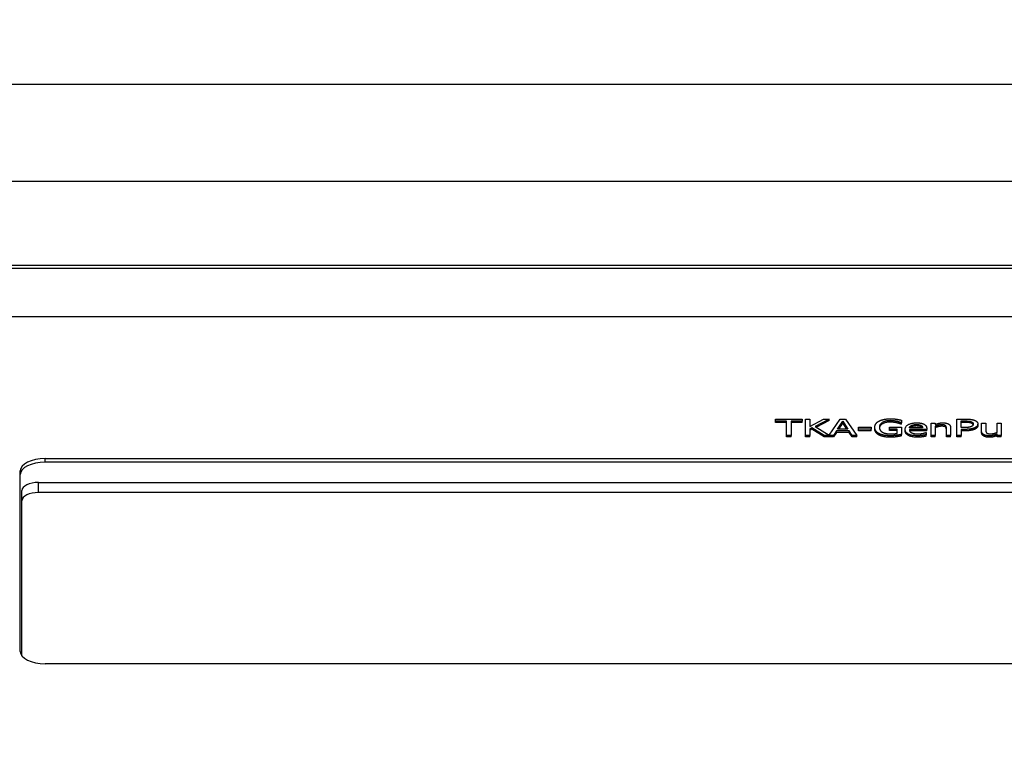
# Model space of a CAD drawing. Units: millimetres. Extents: x 0 to 3286, y 0 to 2250.
# Drawn here: x 983 to 1042, y 1995 to 2040 of the extents above; entities that cross this region are included whole.
import ezdxf

# ---------------------------------------------------------------- set-up
doc = ezdxf.new("R2010")
doc.units = ezdxf.units.MM
doc.header["$LTSCALE"] = 0.5
doc.layers.add('Bem', color=5, linetype='Continuous')
doc.layers.add('Objekt025', color=6, linetype='Continuous')
doc.styles.add('ISOCP', font='isocp.shx')
doc.dimstyles.new('TKA 3.5', dxfattribs={"dimscale": 0, "dimtxt": 3.5, "dimasz": 3.5, "dimexe": 1.25, "dimexo": 1, "dimgap": 1, "dimtad": 1, "dimtxsty": 'ISOCP', "dimcen": 5, "dimazin": 2, "dimtfac": 1, "dimtmove": 0, "dimatfit": 0, "dimfxl": 1, "dimarcsym": 0})

# ---------------------------------------------------------------- blocks, each defined once
blk = doc.blocks.new('A$C349B3B8F')
at = {"layer": 'Objekt025'}
for p, q in [((149.959, 651.889), (23.55, 651.889)), ((24.267, 646.102), (149.243, 646.102)), ((150.262, 641.033), (24.461, 641.033)), ((150.262, 640.853), (24.461, 640.853)), ((37.341, 637.969), (137.382, 637.969)), ((101.563, 631.805), (103.171, 631.805)), ((101.563, 631.689), (101.563, 631.805)), ((102.234, 631.689), (101.563, 631.689)), ((101.563, 631.602), (101.563, 631.689)), ((102.234, 631.602), (101.563, 631.602)), ((102.234, 630.82), (102.234, 631.689)), ((102.5, 631.689), (102.5, 630.82)), ((103.171, 631.689), (102.5, 631.689)), ((103.171, 631.602), (102.5, 631.602)), ((103.171, 631.805), (103.171, 631.689)), ((103.171, 631.602), (103.171, 631.689)), ((103.374, 631.805), (103.64, 631.805)), ((103.374, 630.82), (103.374, 631.805)), ((103.64, 631.353), (104.46, 631.805)), ((103.64, 631.805), (103.64, 631.353)), ((103.756, 631.278), (103.64, 631.214)), ((104.487, 630.82), (103.756, 631.278)), ((103.756, 631.191), (103.756, 631.278)), ((104.784, 631.805), (103.956, 631.365)), ((103.956, 631.365), (104.793, 630.845)), ((104.784, 631.718), (104.031, 631.319)), ((104.46, 631.805), (104.784, 631.805)), ((104.784, 631.718), (104.784, 631.805)), ((104.793, 630.845), (105.45, 631.805)), ((105.299, 631.207), (105.607, 631.671)), ((105.607, 631.584), (105.357, 631.207)), ((105.45, 631.805), (105.777, 631.805)), ((105.607, 631.671), (105.917, 631.207)), ((105.607, 631.584), (105.607, 631.671)), ((105.859, 631.207), (105.607, 631.584)), ((105.777, 631.805), (106.452, 630.82)), ((106.56, 631.311), (107.317, 631.311)), ((106.56, 631.191), (106.56, 631.311)), ((107.317, 631.311), (107.317, 631.191)), ((107.526, 631.227), (107.526, 631.314)), ((108.416, 631.316), (109.142, 631.316)), ((108.416, 631.201), (108.416, 631.316)), ((108.448, 631.623), (108.448, 631.71)), ((108.858, 631.576), (108.858, 631.663)), ((109.134, 631.58), (109.111, 631.58)), ((109.111, 631.493), (109.111, 631.58)), ((109.134, 631.493), (109.111, 631.493)), ((109.134, 631.738), (109.134, 631.58)), ((109.134, 631.493), (109.134, 631.58)), ((109.142, 631.316), (109.142, 630.886)), ((110.401, 631.272), (109.609, 631.272)), ((109.732, 631.333), (109.732, 631.42)), ((110.032, 631.391), (110.032, 631.478)), ((110.316, 631.334), (110.316, 631.421)), ((110.648, 631.245), (110.648, 631.177)), ((110.904, 631.559), (111.157, 631.559)), ((110.904, 630.82), (110.904, 631.559)), ((111.157, 631.559), (111.157, 631.477)), ((111.157, 631.373), (111.157, 630.82)), ((111.546, 631.375), (111.546, 631.462)), ((111.781, 631.32), (111.781, 631.407)), ((111.829, 630.82), (111.829, 631.242)), ((112.082, 631.3), (112.082, 630.82)), ((112.457, 631.805), (112.959, 631.805)), ((112.457, 630.82), (112.457, 631.805)), ((112.722, 631.692), (112.943, 631.692)), ((112.722, 631.299), (112.722, 631.692)), ((112.943, 631.605), (112.722, 631.605)), ((112.904, 631.299), (112.722, 631.299)), ((112.943, 631.605), (112.943, 631.692)), ((113.299, 631.567), (113.299, 631.654)), ((113.546, 631.203), (113.546, 631.29)), ((113.721, 631.421), (113.721, 631.508)), ((113.943, 631.559), (114.196, 631.559)), ((113.943, 631.08), (113.943, 631.559)), ((114.196, 631.559), (114.196, 631.138)), ((114.868, 631.559), (115.121, 631.559)), ((114.868, 631.007), (114.868, 631.559)), ((115.121, 631.559), (115.121, 630.82)), ((102.5, 630.82), (102.234, 630.82)), ((102.234, 630.733), (102.234, 630.82)), ((102.5, 630.733), (102.234, 630.733)), ((102.5, 630.733), (102.5, 630.82)), ((103.64, 630.82), (103.374, 630.82)), ((103.374, 630.733), (103.374, 630.82)), ((103.64, 630.733), (103.374, 630.733)), ((103.64, 631.214), (103.64, 630.82)), ((103.756, 631.191), (103.64, 631.127)), ((103.64, 630.733), (103.64, 630.82)), ((104.487, 630.733), (103.756, 631.191)), ((105.045, 630.82), (104.487, 630.82)), ((104.487, 630.733), (104.487, 630.82)), ((105.045, 630.733), (104.487, 630.733)), ((105.226, 631.096), (105.045, 630.82)), ((105.226, 631.009), (105.045, 630.733)), ((105.045, 630.733), (105.045, 630.82)), ((105.226, 631.009), (105.226, 631.096)), ((105.99, 631.096), (105.226, 631.096)), ((105.99, 631.009), (105.226, 631.009)), ((105.917, 631.207), (105.299, 631.207)), ((105.99, 631.009), (105.99, 631.096)), ((106.171, 630.82), (105.99, 631.096)), ((106.171, 630.733), (105.99, 631.009)), ((106.171, 630.733), (106.171, 630.82)), ((106.452, 630.82), (106.171, 630.82)), ((106.452, 630.733), (106.171, 630.733)), ((106.452, 630.733), (106.452, 630.82)), ((107.317, 631.191), (106.56, 631.191)), ((106.56, 631.104), (106.56, 631.191)), ((107.317, 631.104), (106.56, 631.104)), ((107.317, 631.104), (107.317, 631.191)), ((107.787, 630.843), (107.787, 630.93)), ((108.88, 631.201), (108.416, 631.201)), ((108.416, 631.114), (108.416, 631.201)), ((108.88, 631.114), (108.416, 631.114)), ((108.478, 630.714), (108.478, 630.801)), ((108.847, 630.743), (108.847, 630.83)), ((108.88, 630.946), (108.88, 631.201)), ((109.142, 630.799), (109.142, 630.886)), ((109.353, 631.099), (109.353, 631.186)), ((110.648, 631.177), (109.609, 631.177)), ((110.648, 631.09), (109.627, 631.09)), ((110.108, 630.716), (110.108, 630.803)), ((110.392, 630.737), (110.392, 630.824)), ((110.606, 631.001), (110.62, 631.001)), ((110.62, 631.001), (110.62, 630.866)), ((110.62, 630.779), (110.62, 630.866)), ((110.648, 631.09), (110.648, 631.177)), ((111.157, 630.82), (110.904, 630.82)), ((110.904, 630.733), (110.904, 630.82)), ((111.157, 630.733), (110.904, 630.733)), ((111.157, 630.733), (111.157, 630.82)), ((112.082, 630.82), (111.829, 630.82)), ((111.829, 630.733), (111.829, 630.82)), ((112.082, 630.733), (111.829, 630.733)), ((112.082, 630.733), (112.082, 630.82)), ((112.722, 630.82), (112.457, 630.82)), ((112.457, 630.733), (112.457, 630.82)), ((112.722, 630.733), (112.457, 630.733)), ((112.722, 631.187), (112.722, 630.82)), ((112.948, 631.187), (112.722, 631.187)), ((112.948, 631.1), (112.722, 631.1)), ((112.722, 630.733), (112.722, 630.82)), ((112.948, 631.1), (112.948, 631.187)), ((113.943, 630.993), (113.943, 631.08)), ((114.079, 630.779), (114.079, 630.866)), ((114.413, 630.712), (114.413, 630.799)), ((114.868, 630.82), (114.868, 630.902)), ((115.121, 630.82), (114.868, 630.82)), ((114.868, 630.733), (114.868, 630.82)), ((115.121, 630.733), (114.868, 630.733)), ((115.121, 630.733), (115.121, 630.82)), ((57.735, 629.43), (116.735, 629.43)), ((57.735, 629.212), (57.735, 629.43)), ((116.735, 629.212), (57.735, 629.212)), ((56.235, 617.854), (56.235, 628.691)), ((57.336, 628), (117.336, 628)), ((57.336, 627.391), (57.336, 628)), ((56.336, 617.587), (56.336, 627.507)), ((117.336, 627.391), (57.336, 627.391)), ((116.735, 617.115), (57.735, 617.115))]:
    blk.add_line(p, q, dxfattribs=at)
at = {"layer": 'Objekt025', "flags": 128}
for points in [[(107.526, 631.314), (107.527, 631.333), (107.528, 631.353), (107.53, 631.372), (107.534, 631.39), (107.538, 631.408), (107.543, 631.426), (107.549, 631.444), (107.556, 631.461), (107.564, 631.478), (107.573, 631.495), (107.583, 631.511), (107.594, 631.527), (107.606, 631.542), (107.619, 631.557), (107.632, 631.572), (107.646, 631.587), (107.661, 631.601), (107.677, 631.614), (107.694, 631.627), (107.711, 631.64), (107.729, 631.653), (107.748, 631.665), (107.768, 631.677), (107.789, 631.688)], [(107.787, 630.93), (107.766, 630.941), (107.747, 630.952), (107.728, 630.964), (107.709, 630.977), (107.692, 630.99), (107.676, 631.003), (107.66, 631.017), (107.645, 631.031), (107.631, 631.045), (107.618, 631.06), (107.605, 631.076), (107.593, 631.092), (107.583, 631.108), (107.573, 631.125), (107.564, 631.142), (107.556, 631.159), (107.549, 631.177), (107.543, 631.195), (107.538, 631.214), (107.534, 631.233), (107.53, 631.253), (107.528, 631.273), (107.527, 631.293), (107.526, 631.314)], [(107.789, 631.688), (107.809, 631.699), (107.831, 631.709), (107.853, 631.719), (107.876, 631.728), (107.9, 631.737), (107.925, 631.745), (107.95, 631.753), (107.976, 631.761), (108.003, 631.768), (108.031, 631.775), (108.059, 631.782), (108.089, 631.788), (108.119, 631.793), (108.149, 631.799), (108.18, 631.803), (108.211, 631.807), (108.243, 631.811), (108.275, 631.814), (108.308, 631.817), (108.341, 631.819), (108.375, 631.821), (108.409, 631.822), (108.444, 631.823), (108.479, 631.823)], [(108.448, 631.71), (108.401, 631.709), (108.355, 631.707), (108.311, 631.703), (108.268, 631.698), (108.227, 631.691), (108.187, 631.683), (108.149, 631.673), (108.113, 631.662), (108.078, 631.649), (108.044, 631.635), (108.012, 631.62), (107.982, 631.603), (107.953, 631.584), (107.927, 631.565), (107.904, 631.545), (107.883, 631.523), (107.864, 631.501), (107.848, 631.478), (107.834, 631.454), (107.823, 631.428), (107.814, 631.402), (107.808, 631.375), (107.805, 631.347), (107.803, 631.318)], [(107.803, 631.318), (107.804, 631.301), (107.805, 631.285), (107.806, 631.27), (107.809, 631.254), (107.812, 631.239), (107.815, 631.225), (107.819, 631.211), (107.824, 631.197), (107.83, 631.183), (107.836, 631.17), (107.843, 631.157), (107.85, 631.144), (107.858, 631.132), (107.867, 631.12), (107.876, 631.109), (107.886, 631.097), (107.897, 631.086), (107.908, 631.076), (107.92, 631.066), (107.932, 631.056), (107.945, 631.046), (107.958, 631.037), (107.972, 631.028), (107.986, 631.019)], [(108.448, 631.623), (108.404, 631.622), (108.361, 631.62), (108.319, 631.617), (108.278, 631.612), (108.239, 631.606), (108.202, 631.599), (108.165, 631.59), (108.13, 631.581), (108.096, 631.569), (108.064, 631.557), (108.033, 631.543), (108.004, 631.528), (107.975, 631.512), (107.949, 631.494), (107.925, 631.476), (107.903, 631.457), (107.883, 631.437), (107.866, 631.416), (107.85, 631.394), (107.837, 631.372), (107.826, 631.348), (107.817, 631.324), (107.81, 631.299), (107.806, 631.272)], [(108.858, 631.663), (108.845, 631.667), (108.831, 631.67), (108.816, 631.673), (108.802, 631.676), (108.787, 631.679), (108.772, 631.682), (108.756, 631.684), (108.74, 631.687), (108.724, 631.689), (108.707, 631.692), (108.69, 631.694), (108.673, 631.696), (108.655, 631.699), (108.638, 631.7), (108.62, 631.702), (108.601, 631.704), (108.583, 631.705), (108.564, 631.706), (108.546, 631.707), (108.527, 631.708), (108.507, 631.709), (108.488, 631.709), (108.468, 631.709), (108.448, 631.71)], [(108.858, 631.576), (108.845, 631.58), (108.831, 631.583), (108.816, 631.586), (108.802, 631.589), (108.787, 631.592), (108.772, 631.595), (108.756, 631.597), (108.74, 631.6), (108.724, 631.602), (108.707, 631.605), (108.69, 631.607), (108.673, 631.609), (108.655, 631.611), (108.638, 631.613), (108.62, 631.615), (108.601, 631.617), (108.583, 631.618), (108.564, 631.619), (108.546, 631.62), (108.527, 631.621), (108.507, 631.622), (108.488, 631.622), (108.468, 631.622), (108.448, 631.623)], [(108.479, 631.823), (108.496, 631.823), (108.513, 631.823), (108.53, 631.822), (108.546, 631.822), (108.563, 631.822), (108.579, 631.821), (108.595, 631.82), (108.611, 631.82), (108.627, 631.819), (108.643, 631.818), (108.658, 631.817), (108.674, 631.816), (108.689, 631.815), (108.704, 631.813), (108.719, 631.812), (108.734, 631.81), (108.749, 631.809), (108.764, 631.807), (108.779, 631.805), (108.793, 631.804), (108.808, 631.802), (108.822, 631.8), (108.836, 631.798), (108.85, 631.796)], [(108.85, 631.796), (108.862, 631.794), (108.873, 631.792), (108.885, 631.791), (108.897, 631.789), (108.91, 631.786), (108.922, 631.784), (108.935, 631.782), (108.948, 631.779), (108.961, 631.777), (108.974, 631.774), (108.987, 631.772), (109.001, 631.769), (109.015, 631.766), (109.028, 631.763), (109.04, 631.76), (109.053, 631.757), (109.064, 631.755), (109.076, 631.752), (109.086, 631.75), (109.097, 631.747), (109.107, 631.745), (109.116, 631.743), (109.125, 631.74), (109.134, 631.738)], [(109.111, 631.58), (109.103, 631.584), (109.094, 631.587), (109.086, 631.591), (109.078, 631.594), (109.069, 631.598), (109.06, 631.601), (109.052, 631.605), (109.043, 631.608), (109.035, 631.611), (109.026, 631.615), (109.017, 631.618), (109.008, 631.621), (108.999, 631.625), (108.99, 631.628), (108.979, 631.631), (108.968, 631.635), (108.957, 631.638), (108.945, 631.642), (108.932, 631.645), (108.918, 631.649), (108.904, 631.652), (108.89, 631.656), (108.874, 631.66), (108.858, 631.663)], [(109.111, 631.493), (109.103, 631.497), (109.094, 631.5), (109.086, 631.504), (109.078, 631.507), (109.069, 631.511), (109.06, 631.514), (109.052, 631.518), (109.043, 631.521), (109.035, 631.524), (109.026, 631.528), (109.017, 631.531), (109.008, 631.534), (108.999, 631.538), (108.99, 631.541), (108.979, 631.544), (108.968, 631.548), (108.957, 631.551), (108.945, 631.555), (108.932, 631.558), (108.918, 631.562), (108.904, 631.565), (108.89, 631.569), (108.874, 631.573), (108.858, 631.576)], [(109.353, 631.186), (109.354, 631.215), (109.358, 631.244), (109.365, 631.271), (109.374, 631.298), (109.386, 631.323), (109.401, 631.348), (109.418, 631.371), (109.438, 631.394), (109.461, 631.415), (109.486, 631.436), (109.514, 631.455), (109.545, 631.473), (109.578, 631.49), (109.612, 631.506), (109.648, 631.52), (109.686, 631.533), (109.725, 631.544), (109.766, 631.553), (109.809, 631.562), (109.853, 631.568), (109.899, 631.574), (109.947, 631.577), (109.996, 631.579), (110.046, 631.58)], [(109.609, 631.272), (109.61, 631.28), (109.612, 631.287), (109.614, 631.295), (109.617, 631.302), (109.619, 631.309), (109.622, 631.316), (109.625, 631.323), (109.629, 631.33), (109.633, 631.336), (109.637, 631.343), (109.641, 631.349), (109.646, 631.355), (109.651, 631.361), (109.657, 631.366), (109.662, 631.372), (109.669, 631.378), (109.675, 631.383), (109.682, 631.389), (109.69, 631.394), (109.697, 631.399), (109.705, 631.405), (109.714, 631.41), (109.723, 631.415), (109.732, 631.42)], [(109.732, 631.333), (109.728, 631.33), (109.723, 631.328), (109.719, 631.326), (109.715, 631.323), (109.711, 631.321), (109.707, 631.319), (109.703, 631.316), (109.699, 631.314), (109.696, 631.311), (109.692, 631.309), (109.688, 631.306), (109.685, 631.304), (109.682, 631.301), (109.678, 631.299), (109.675, 631.296), (109.672, 631.293), (109.669, 631.291), (109.666, 631.288), (109.663, 631.286), (109.66, 631.283), (109.657, 631.28), (109.655, 631.278), (109.652, 631.275), (109.65, 631.272)], [(109.732, 631.42), (109.742, 631.424), (109.752, 631.429), (109.762, 631.433), (109.772, 631.437), (109.783, 631.441), (109.793, 631.445), (109.804, 631.449), (109.815, 631.452), (109.826, 631.455), (109.838, 631.458), (109.849, 631.461), (109.861, 631.463), (109.873, 631.466), (109.885, 631.468), (109.898, 631.47), (109.911, 631.471), (109.925, 631.473), (109.939, 631.474), (109.953, 631.475), (109.968, 631.476), (109.984, 631.477), (109.999, 631.478), (110.015, 631.478), (110.032, 631.478)], [(110.032, 631.391), (110.015, 631.391), (109.999, 631.391), (109.984, 631.39), (109.968, 631.389), (109.953, 631.388), (109.939, 631.387), (109.925, 631.386), (109.911, 631.384), (109.898, 631.383), (109.885, 631.381), (109.873, 631.379), (109.861, 631.376), (109.849, 631.374), (109.838, 631.371), (109.826, 631.368), (109.815, 631.365), (109.804, 631.362), (109.793, 631.358), (109.783, 631.354), (109.772, 631.35), (109.762, 631.346), (109.752, 631.342), (109.742, 631.337), (109.732, 631.333)], [(110.032, 631.478), (110.049, 631.478), (110.065, 631.478), (110.081, 631.477), (110.096, 631.476), (110.111, 631.475), (110.126, 631.474), (110.14, 631.473), (110.153, 631.471), (110.166, 631.47), (110.179, 631.468), (110.191, 631.466), (110.203, 631.463), (110.214, 631.461), (110.225, 631.458), (110.236, 631.455), (110.246, 631.452), (110.256, 631.449), (110.265, 631.445), (110.275, 631.442), (110.284, 631.438), (110.292, 631.434), (110.3, 631.43), (110.308, 631.425), (110.316, 631.421)], [(110.316, 631.334), (110.308, 631.338), (110.3, 631.342), (110.292, 631.347), (110.284, 631.351), (110.275, 631.355), (110.265, 631.358), (110.256, 631.362), (110.246, 631.365), (110.236, 631.368), (110.225, 631.371), (110.214, 631.374), (110.203, 631.376), (110.191, 631.379), (110.179, 631.381), (110.166, 631.383), (110.153, 631.384), (110.14, 631.386), (110.126, 631.387), (110.111, 631.388), (110.096, 631.389), (110.081, 631.39), (110.065, 631.391), (110.049, 631.391), (110.032, 631.391)], [(110.046, 631.58), (110.069, 631.58), (110.092, 631.58), (110.114, 631.579), (110.136, 631.578), (110.157, 631.577), (110.178, 631.575), (110.198, 631.573), (110.218, 631.571), (110.238, 631.569), (110.257, 631.566), (110.275, 631.563), (110.294, 631.56), (110.311, 631.557), (110.329, 631.553), (110.346, 631.549), (110.362, 631.544), (110.379, 631.54), (110.394, 631.535), (110.41, 631.529), (110.425, 631.524), (110.439, 631.518), (110.454, 631.511), (110.467, 631.505), (110.481, 631.498)], [(110.316, 631.421), (110.322, 631.416), (110.328, 631.412), (110.335, 631.407), (110.34, 631.403), (110.346, 631.398), (110.351, 631.393), (110.356, 631.388), (110.361, 631.382), (110.365, 631.377), (110.37, 631.371), (110.373, 631.365), (110.377, 631.359), (110.38, 631.353), (110.384, 631.346), (110.387, 631.34), (110.389, 631.333), (110.392, 631.326), (110.394, 631.319), (110.396, 631.312), (110.397, 631.304), (110.399, 631.296), (110.4, 631.288), (110.401, 631.28), (110.401, 631.272)], [(110.377, 631.272), (110.375, 631.275), (110.373, 631.278), (110.372, 631.281), (110.37, 631.284), (110.367, 631.287), (110.365, 631.29), (110.363, 631.292), (110.361, 631.295), (110.359, 631.298), (110.356, 631.301), (110.354, 631.303), (110.351, 631.306), (110.349, 631.308), (110.346, 631.311), (110.343, 631.313), (110.34, 631.316), (110.337, 631.318), (110.335, 631.32), (110.332, 631.323), (110.328, 631.325), (110.325, 631.327), (110.322, 631.329), (110.319, 631.331), (110.316, 631.334)], [(110.481, 631.498), (110.494, 631.491), (110.507, 631.483), (110.519, 631.476), (110.531, 631.468), (110.542, 631.459), (110.552, 631.451), (110.562, 631.442), (110.572, 631.433), (110.581, 631.424), (110.589, 631.414), (110.597, 631.405), (110.605, 631.395), (110.612, 631.384), (110.618, 631.373), (110.624, 631.362), (110.629, 631.351), (110.633, 631.339), (110.637, 631.327), (110.64, 631.314), (110.643, 631.301), (110.645, 631.288), (110.647, 631.274), (110.647, 631.26), (110.648, 631.245)], [(111.157, 631.477), (111.176, 631.485), (111.194, 631.493), (111.213, 631.501), (111.232, 631.508), (111.251, 631.515), (111.269, 631.522), (111.288, 631.528), (111.306, 631.534), (111.325, 631.539), (111.343, 631.544), (111.361, 631.549), (111.38, 631.554), (111.398, 631.558), (111.416, 631.562), (111.435, 631.565), (111.454, 631.569), (111.473, 631.571), (111.492, 631.574), (111.512, 631.576), (111.532, 631.577), (111.551, 631.579), (111.571, 631.58), (111.592, 631.58), (111.612, 631.58)], [(111.546, 631.462), (111.53, 631.462), (111.514, 631.461), (111.498, 631.461), (111.482, 631.459), (111.466, 631.458), (111.45, 631.456), (111.434, 631.454), (111.418, 631.451), (111.401, 631.448), (111.385, 631.445), (111.369, 631.441), (111.352, 631.437), (111.335, 631.433), (111.319, 631.429), (111.302, 631.424), (111.286, 631.419), (111.27, 631.414), (111.253, 631.409), (111.237, 631.403), (111.221, 631.398), (111.205, 631.392), (111.189, 631.386), (111.173, 631.379), (111.157, 631.373)], [(111.546, 631.375), (111.53, 631.375), (111.514, 631.374), (111.498, 631.374), (111.482, 631.372), (111.466, 631.371), (111.45, 631.369), (111.434, 631.367), (111.418, 631.364), (111.401, 631.361), (111.385, 631.358), (111.369, 631.354), (111.352, 631.35), (111.335, 631.346), (111.319, 631.342), (111.302, 631.337), (111.286, 631.332), (111.27, 631.327), (111.253, 631.322), (111.237, 631.316), (111.221, 631.311), (111.205, 631.305), (111.189, 631.299), (111.173, 631.292), (111.157, 631.286)], [(111.781, 631.407), (111.775, 631.412), (111.77, 631.416), (111.764, 631.42), (111.757, 631.424), (111.751, 631.428), (111.744, 631.431), (111.736, 631.435), (111.729, 631.438), (111.721, 631.441), (111.712, 631.444), (111.704, 631.446), (111.695, 631.449), (111.685, 631.451), (111.675, 631.453), (111.665, 631.454), (111.654, 631.456), (111.642, 631.457), (111.63, 631.459), (111.617, 631.46), (111.604, 631.461), (111.59, 631.461), (111.576, 631.462), (111.561, 631.462), (111.546, 631.462)], [(111.781, 631.32), (111.775, 631.325), (111.77, 631.329), (111.764, 631.333), (111.757, 631.337), (111.751, 631.341), (111.744, 631.344), (111.736, 631.348), (111.729, 631.351), (111.721, 631.354), (111.712, 631.357), (111.704, 631.359), (111.695, 631.361), (111.685, 631.364), (111.675, 631.366), (111.665, 631.367), (111.654, 631.369), (111.642, 631.37), (111.63, 631.372), (111.617, 631.373), (111.604, 631.374), (111.59, 631.374), (111.576, 631.375), (111.561, 631.375), (111.546, 631.375)], [(111.612, 631.58), (111.648, 631.58), (111.683, 631.578), (111.716, 631.576), (111.748, 631.572), (111.779, 631.568), (111.809, 631.562), (111.837, 631.556), (111.863, 631.548), (111.889, 631.54), (111.913, 631.53), (111.936, 631.52), (111.957, 631.508), (111.977, 631.496), (111.995, 631.483), (112.012, 631.468), (112.027, 631.453), (112.04, 631.437), (112.051, 631.42), (112.06, 631.403), (112.068, 631.384), (112.074, 631.364), (112.079, 631.344), (112.081, 631.322), (112.082, 631.3)], [(111.829, 631.242), (111.829, 631.25), (111.829, 631.259), (111.829, 631.267), (111.828, 631.275), (111.828, 631.283), (111.827, 631.291), (111.826, 631.299), (111.825, 631.307), (111.824, 631.314), (111.823, 631.322), (111.821, 631.329), (111.82, 631.337), (111.818, 631.344), (111.816, 631.351), (111.813, 631.358), (111.811, 631.364), (111.808, 631.37), (111.805, 631.376), (111.802, 631.382), (111.798, 631.387), (111.794, 631.393), (111.79, 631.398), (111.785, 631.402), (111.781, 631.407)], [(111.829, 631.155), (111.829, 631.163), (111.829, 631.172), (111.829, 631.18), (111.828, 631.188), (111.828, 631.196), (111.827, 631.204), (111.826, 631.212), (111.825, 631.22), (111.824, 631.227), (111.823, 631.235), (111.821, 631.242), (111.82, 631.25), (111.818, 631.257), (111.816, 631.264), (111.813, 631.271), (111.811, 631.277), (111.808, 631.283), (111.805, 631.289), (111.802, 631.295), (111.798, 631.3), (111.794, 631.306), (111.79, 631.311), (111.785, 631.315), (111.781, 631.32)], [(113.33, 631.358), (113.319, 631.353), (113.308, 631.348), (113.296, 631.343), (113.283, 631.338), (113.27, 631.334), (113.257, 631.33), (113.243, 631.326), (113.228, 631.323), (113.213, 631.32), (113.198, 631.317), (113.182, 631.314), (113.166, 631.312), (113.149, 631.31), (113.131, 631.308), (113.112, 631.306), (113.092, 631.305), (113.072, 631.304), (113.05, 631.302), (113.028, 631.301), (113.005, 631.301), (112.981, 631.3), (112.956, 631.3), (112.93, 631.299), (112.904, 631.299)], [(112.943, 631.692), (112.963, 631.692), (112.983, 631.692), (113.003, 631.691), (113.021, 631.691), (113.04, 631.691), (113.057, 631.69), (113.075, 631.689), (113.091, 631.688), (113.107, 631.687), (113.123, 631.686), (113.137, 631.685), (113.152, 631.684), (113.166, 631.682), (113.179, 631.68), (113.193, 631.679), (113.206, 631.677), (113.218, 631.674), (113.231, 631.672), (113.243, 631.67), (113.255, 631.667), (113.266, 631.664), (113.278, 631.661), (113.289, 631.658), (113.299, 631.654)], [(113.299, 631.567), (113.289, 631.571), (113.278, 631.574), (113.266, 631.577), (113.255, 631.58), (113.243, 631.583), (113.231, 631.585), (113.218, 631.587), (113.206, 631.59), (113.193, 631.592), (113.179, 631.593), (113.166, 631.595), (113.152, 631.597), (113.137, 631.598), (113.123, 631.599), (113.107, 631.6), (113.091, 631.601), (113.075, 631.602), (113.057, 631.603), (113.04, 631.604), (113.021, 631.604), (113.003, 631.604), (112.983, 631.605), (112.963, 631.605), (112.943, 631.605)], [(113.546, 631.29), (113.528, 631.281), (113.51, 631.274), (113.492, 631.266), (113.472, 631.259), (113.453, 631.252), (113.433, 631.245), (113.412, 631.239), (113.391, 631.233), (113.37, 631.228), (113.347, 631.223), (113.325, 631.218), (113.302, 631.213), (113.278, 631.209), (113.253, 631.205), (113.227, 631.202), (113.2, 631.199), (113.172, 631.196), (113.143, 631.194), (113.113, 631.192), (113.082, 631.19), (113.05, 631.189), (113.017, 631.188), (112.983, 631.188), (112.948, 631.187)], [(112.959, 631.805), (112.988, 631.805), (113.017, 631.805), (113.045, 631.804), (113.072, 631.804), (113.098, 631.803), (113.124, 631.802), (113.149, 631.8), (113.173, 631.799), (113.196, 631.797), (113.219, 631.795), (113.241, 631.793), (113.262, 631.791), (113.283, 631.788), (113.303, 631.786), (113.323, 631.783), (113.342, 631.779), (113.361, 631.776), (113.38, 631.772), (113.398, 631.768), (113.415, 631.764), (113.433, 631.759), (113.45, 631.754), (113.466, 631.749), (113.482, 631.744)], [(113.299, 631.654), (113.311, 631.65), (113.323, 631.646), (113.333, 631.642), (113.344, 631.637), (113.354, 631.632), (113.363, 631.627), (113.372, 631.622), (113.38, 631.617), (113.388, 631.611), (113.395, 631.605), (113.402, 631.599), (113.408, 631.593), (113.414, 631.587), (113.419, 631.58), (113.423, 631.573), (113.428, 631.566), (113.431, 631.559), (113.435, 631.552), (113.437, 631.545), (113.44, 631.537), (113.441, 631.529), (113.443, 631.521), (113.443, 631.513), (113.444, 631.504)], [(113.437, 631.46), (113.434, 631.466), (113.432, 631.471), (113.429, 631.477), (113.426, 631.482), (113.423, 631.488), (113.419, 631.493), (113.415, 631.498), (113.411, 631.503), (113.406, 631.508), (113.401, 631.513), (113.396, 631.517), (113.39, 631.522), (113.385, 631.526), (113.378, 631.531), (113.372, 631.535), (113.365, 631.539), (113.358, 631.543), (113.351, 631.547), (113.343, 631.55), (113.335, 631.554), (113.326, 631.558), (113.318, 631.561), (113.309, 631.564), (113.299, 631.567)], [(113.444, 631.504), (113.443, 631.497), (113.443, 631.489), (113.442, 631.482), (113.441, 631.474), (113.439, 631.467), (113.437, 631.46), (113.434, 631.454), (113.432, 631.447), (113.429, 631.441), (113.425, 631.434), (113.421, 631.428), (113.417, 631.423), (113.412, 631.417), (113.407, 631.411), (113.401, 631.406), (113.395, 631.4), (113.389, 631.395), (113.382, 631.389), (113.374, 631.384), (113.366, 631.379), (113.358, 631.373), (113.349, 631.368), (113.34, 631.363), (113.33, 631.358)], [(113.482, 631.744), (113.501, 631.738), (113.518, 631.731), (113.535, 631.724), (113.552, 631.717), (113.567, 631.709), (113.582, 631.701), (113.596, 631.693), (113.61, 631.685), (113.623, 631.676), (113.635, 631.667), (113.647, 631.658), (113.657, 631.648), (113.668, 631.639), (113.677, 631.629), (113.685, 631.618), (113.693, 631.607), (113.699, 631.596), (113.705, 631.585), (113.71, 631.573), (113.714, 631.56), (113.717, 631.548), (113.719, 631.535), (113.72, 631.522), (113.721, 631.508)], [(113.721, 631.508), (113.72, 631.498), (113.719, 631.487), (113.718, 631.477), (113.716, 631.467), (113.713, 631.456), (113.709, 631.446), (113.705, 631.436), (113.7, 631.426), (113.695, 631.416), (113.689, 631.406), (113.682, 631.397), (113.675, 631.387), (113.667, 631.378), (113.658, 631.368), (113.649, 631.359), (113.64, 631.351), (113.63, 631.342), (113.619, 631.334), (113.608, 631.326), (113.597, 631.318), (113.585, 631.311), (113.572, 631.303), (113.559, 631.296), (113.546, 631.29)], [(113.721, 631.421), (113.72, 631.411), (113.719, 631.4), (113.718, 631.39), (113.716, 631.379), (113.713, 631.369), (113.709, 631.359), (113.705, 631.349), (113.7, 631.339), (113.695, 631.329), (113.689, 631.319), (113.682, 631.31), (113.675, 631.3), (113.667, 631.291), (113.658, 631.281), (113.649, 631.272), (113.64, 631.264), (113.63, 631.255), (113.619, 631.247), (113.608, 631.239), (113.597, 631.231), (113.585, 631.224), (113.572, 631.216), (113.559, 631.209), (113.546, 631.203)], [(107.787, 630.843), (107.766, 630.854), (107.747, 630.865), (107.728, 630.877), (107.709, 630.89), (107.692, 630.903), (107.676, 630.916), (107.66, 630.93), (107.645, 630.944), (107.631, 630.958), (107.618, 630.973), (107.605, 630.989), (107.593, 631.005), (107.583, 631.021), (107.573, 631.038), (107.564, 631.055), (107.556, 631.072), (107.549, 631.09), (107.543, 631.108), (107.538, 631.127), (107.534, 631.146), (107.53, 631.166), (107.528, 631.186), (107.527, 631.206), (107.526, 631.227)], [(108.478, 630.801), (108.442, 630.801), (108.408, 630.802), (108.374, 630.803), (108.34, 630.805), (108.307, 630.807), (108.274, 630.809), (108.242, 630.812), (108.211, 630.815), (108.18, 630.819), (108.149, 630.823), (108.119, 630.828), (108.089, 630.833), (108.06, 630.839), (108.032, 630.845), (108.005, 630.851), (107.978, 630.858), (107.951, 630.865), (107.926, 630.873), (107.901, 630.881), (107.877, 630.89), (107.853, 630.899), (107.831, 630.909), (107.809, 630.919), (107.787, 630.93)], [(108.478, 630.714), (108.442, 630.714), (108.408, 630.715), (108.374, 630.716), (108.34, 630.718), (108.307, 630.72), (108.274, 630.722), (108.242, 630.725), (108.211, 630.728), (108.18, 630.732), (108.149, 630.736), (108.119, 630.741), (108.089, 630.746), (108.06, 630.751), (108.032, 630.757), (108.005, 630.764), (107.978, 630.771), (107.951, 630.778), (107.926, 630.786), (107.901, 630.794), (107.877, 630.803), (107.853, 630.812), (107.831, 630.822), (107.809, 630.832), (107.787, 630.843)], [(107.986, 631.019), (108.001, 631.011), (108.016, 631.003), (108.032, 630.995), (108.048, 630.988), (108.064, 630.981), (108.081, 630.974), (108.099, 630.968), (108.117, 630.962), (108.135, 630.956), (108.154, 630.951), (108.174, 630.946), (108.194, 630.941), (108.214, 630.937), (108.235, 630.933), (108.257, 630.929), (108.278, 630.926), (108.301, 630.924), (108.323, 630.921), (108.346, 630.919), (108.37, 630.917), (108.394, 630.916), (108.418, 630.915), (108.443, 630.915), (108.468, 630.914)], [(108.468, 630.914), (108.486, 630.914), (108.505, 630.915), (108.524, 630.915), (108.542, 630.915), (108.561, 630.916), (108.58, 630.916), (108.598, 630.917), (108.617, 630.918), (108.636, 630.919), (108.654, 630.92), (108.673, 630.921), (108.692, 630.922), (108.71, 630.924), (108.728, 630.925), (108.745, 630.927), (108.762, 630.929), (108.779, 630.93), (108.794, 630.932), (108.81, 630.934), (108.825, 630.937), (108.839, 630.939), (108.853, 630.941), (108.867, 630.944), (108.88, 630.946)], [(108.847, 630.83), (108.831, 630.827), (108.815, 630.825), (108.799, 630.823), (108.783, 630.821), (108.768, 630.819), (108.753, 630.817), (108.738, 630.815), (108.724, 630.814), (108.71, 630.812), (108.696, 630.811), (108.682, 630.809), (108.669, 630.808), (108.655, 630.807), (108.641, 630.806), (108.627, 630.805), (108.612, 630.804), (108.597, 630.803), (108.581, 630.803), (108.565, 630.802), (108.549, 630.802), (108.531, 630.801), (108.514, 630.801), (108.496, 630.801), (108.478, 630.801)], [(108.847, 630.743), (108.831, 630.74), (108.815, 630.738), (108.799, 630.736), (108.783, 630.734), (108.768, 630.732), (108.753, 630.73), (108.738, 630.728), (108.724, 630.727), (108.71, 630.725), (108.696, 630.724), (108.682, 630.722), (108.669, 630.721), (108.655, 630.72), (108.641, 630.719), (108.627, 630.718), (108.612, 630.717), (108.597, 630.716), (108.581, 630.716), (108.565, 630.715), (108.549, 630.715), (108.531, 630.714), (108.514, 630.714), (108.496, 630.714), (108.478, 630.714)], [(109.142, 630.886), (109.133, 630.884), (109.124, 630.882), (109.115, 630.88), (109.105, 630.878), (109.094, 630.875), (109.083, 630.873), (109.071, 630.871), (109.059, 630.868), (109.047, 630.866), (109.034, 630.863), (109.02, 630.86), (109.006, 630.857), (108.992, 630.855), (108.978, 630.852), (108.964, 630.849), (108.95, 630.847), (108.937, 630.844), (108.923, 630.842), (108.91, 630.84), (108.897, 630.837), (108.884, 630.835), (108.872, 630.833), (108.859, 630.832), (108.847, 630.83)], [(109.142, 630.799), (109.133, 630.797), (109.124, 630.795), (109.115, 630.793), (109.105, 630.791), (109.094, 630.788), (109.083, 630.786), (109.071, 630.784), (109.059, 630.781), (109.047, 630.779), (109.034, 630.776), (109.02, 630.773), (109.006, 630.77), (108.992, 630.767), (108.978, 630.765), (108.964, 630.762), (108.95, 630.76), (108.937, 630.757), (108.923, 630.755), (108.91, 630.753), (108.897, 630.75), (108.884, 630.748), (108.872, 630.746), (108.859, 630.745), (108.847, 630.743)], [(110.108, 630.803), (110.049, 630.804), (109.993, 630.806), (109.938, 630.81), (109.886, 630.814), (109.836, 630.821), (109.789, 630.828), (109.743, 630.837), (109.7, 630.848), (109.66, 630.859), (109.621, 630.872), (109.585, 630.887), (109.551, 630.903), (109.519, 630.92), (109.49, 630.938), (109.464, 630.958), (109.441, 630.978), (109.42, 631), (109.402, 631.023), (109.387, 631.047), (109.375, 631.073), (109.365, 631.099), (109.358, 631.127), (109.354, 631.156), (109.353, 631.186)], [(110.108, 630.716), (110.049, 630.717), (109.993, 630.719), (109.938, 630.723), (109.886, 630.727), (109.836, 630.734), (109.789, 630.741), (109.743, 630.75), (109.7, 630.761), (109.66, 630.772), (109.621, 630.785), (109.585, 630.8), (109.551, 630.816), (109.519, 630.833), (109.49, 630.851), (109.464, 630.871), (109.441, 630.891), (109.42, 630.913), (109.402, 630.936), (109.387, 630.96), (109.375, 630.986), (109.365, 631.012), (109.358, 631.04), (109.354, 631.069), (109.353, 631.099)], [(109.609, 631.177), (109.61, 631.156), (109.613, 631.136), (109.617, 631.117), (109.623, 631.098), (109.632, 631.08), (109.642, 631.064), (109.654, 631.048), (109.667, 631.032), (109.683, 631.018), (109.7, 631.005), (109.719, 630.992), (109.74, 630.98), (109.763, 630.969), (109.787, 630.959), (109.812, 630.95), (109.839, 630.942), (109.867, 630.935), (109.897, 630.929), (109.928, 630.924), (109.961, 630.92), (109.994, 630.916), (110.03, 630.914), (110.067, 630.912), (110.105, 630.912)], [(110.105, 630.912), (110.119, 630.912), (110.132, 630.912), (110.146, 630.913), (110.16, 630.913), (110.173, 630.914), (110.187, 630.914), (110.2, 630.915), (110.214, 630.916), (110.227, 630.917), (110.241, 630.918), (110.254, 630.92), (110.268, 630.921), (110.281, 630.923), (110.294, 630.924), (110.307, 630.926), (110.319, 630.928), (110.332, 630.93), (110.344, 630.932), (110.356, 630.934), (110.368, 630.936), (110.379, 630.938), (110.391, 630.94), (110.402, 630.942), (110.413, 630.945)], [(110.392, 630.824), (110.38, 630.822), (110.368, 630.821), (110.356, 630.819), (110.345, 630.818), (110.333, 630.816), (110.322, 630.815), (110.311, 630.814), (110.3, 630.813), (110.29, 630.812), (110.279, 630.81), (110.269, 630.81), (110.259, 630.809), (110.249, 630.808), (110.238, 630.807), (110.227, 630.806), (110.215, 630.806), (110.203, 630.805), (110.191, 630.805), (110.178, 630.804), (110.165, 630.804), (110.152, 630.804), (110.137, 630.804), (110.123, 630.803), (110.108, 630.803)], [(110.392, 630.737), (110.38, 630.735), (110.368, 630.734), (110.356, 630.732), (110.345, 630.731), (110.333, 630.729), (110.322, 630.728), (110.311, 630.727), (110.3, 630.726), (110.29, 630.725), (110.279, 630.723), (110.269, 630.722), (110.259, 630.722), (110.249, 630.721), (110.238, 630.72), (110.227, 630.719), (110.215, 630.719), (110.203, 630.718), (110.191, 630.718), (110.178, 630.717), (110.165, 630.717), (110.152, 630.717), (110.137, 630.717), (110.123, 630.716), (110.108, 630.716)], [(110.62, 630.866), (110.613, 630.864), (110.605, 630.863), (110.597, 630.861), (110.589, 630.859), (110.58, 630.858), (110.571, 630.856), (110.561, 630.854), (110.552, 630.852), (110.542, 630.85), (110.532, 630.848), (110.521, 630.846), (110.51, 630.844), (110.499, 630.842), (110.488, 630.84), (110.478, 630.838), (110.467, 630.836), (110.457, 630.834), (110.447, 630.833), (110.437, 630.831), (110.428, 630.83), (110.419, 630.828), (110.409, 630.827), (110.4, 630.825), (110.392, 630.824)], [(110.62, 630.779), (110.613, 630.777), (110.605, 630.776), (110.597, 630.774), (110.589, 630.772), (110.58, 630.771), (110.571, 630.769), (110.561, 630.767), (110.552, 630.765), (110.542, 630.763), (110.532, 630.761), (110.521, 630.759), (110.51, 630.757), (110.499, 630.755), (110.488, 630.753), (110.478, 630.751), (110.467, 630.749), (110.457, 630.747), (110.447, 630.746), (110.437, 630.744), (110.428, 630.743), (110.419, 630.741), (110.409, 630.74), (110.4, 630.738), (110.392, 630.737)], [(110.413, 630.945), (110.424, 630.947), (110.435, 630.95), (110.445, 630.953), (110.456, 630.955), (110.466, 630.958), (110.476, 630.96), (110.485, 630.963), (110.494, 630.965), (110.503, 630.968), (110.512, 630.97), (110.52, 630.972), (110.528, 630.975), (110.536, 630.977), (110.543, 630.979), (110.55, 630.982), (110.557, 630.984), (110.564, 630.986), (110.571, 630.988), (110.577, 630.991), (110.583, 630.993), (110.589, 630.995), (110.595, 630.997), (110.6, 630.999), (110.606, 631.001)], [(113.546, 631.203), (113.528, 631.194), (113.51, 631.187), (113.492, 631.179), (113.472, 631.172), (113.453, 631.165), (113.433, 631.158), (113.412, 631.152), (113.391, 631.146), (113.37, 631.141), (113.347, 631.136), (113.325, 631.131), (113.302, 631.126), (113.278, 631.122), (113.253, 631.118), (113.227, 631.115), (113.2, 631.112), (113.172, 631.109), (113.143, 631.107), (113.113, 631.105), (113.082, 631.103), (113.05, 631.102), (113.017, 631.101), (112.983, 631.101), (112.948, 631.1)], [(114.079, 630.866), (114.068, 630.872), (114.058, 630.878), (114.048, 630.884), (114.039, 630.891), (114.03, 630.897), (114.021, 630.905), (114.013, 630.912), (114.005, 630.919), (113.998, 630.927), (113.991, 630.935), (113.985, 630.944), (113.978, 630.952), (113.973, 630.961), (113.967, 630.97), (113.963, 630.98), (113.959, 630.99), (113.955, 631), (113.952, 631.01), (113.949, 631.021), (113.947, 631.032), (113.945, 631.044), (113.944, 631.055), (113.943, 631.067), (113.943, 631.08)], [(114.079, 630.779), (114.068, 630.785), (114.058, 630.791), (114.048, 630.797), (114.039, 630.804), (114.03, 630.81), (114.021, 630.817), (114.013, 630.825), (114.005, 630.832), (113.998, 630.84), (113.991, 630.848), (113.985, 630.857), (113.978, 630.865), (113.973, 630.874), (113.967, 630.883), (113.963, 630.893), (113.959, 630.903), (113.955, 630.913), (113.952, 630.923), (113.949, 630.934), (113.947, 630.945), (113.945, 630.957), (113.944, 630.968), (113.943, 630.98), (113.943, 630.993)], [(114.413, 630.799), (114.397, 630.8), (114.381, 630.8), (114.365, 630.8), (114.349, 630.801), (114.334, 630.802), (114.318, 630.803), (114.303, 630.805), (114.288, 630.807), (114.273, 630.808), (114.258, 630.811), (114.243, 630.813), (114.229, 630.815), (114.215, 630.818), (114.201, 630.821), (114.187, 630.825), (114.174, 630.828), (114.161, 630.832), (114.148, 630.836), (114.136, 630.84), (114.124, 630.845), (114.112, 630.85), (114.101, 630.855), (114.09, 630.86), (114.079, 630.866)], [(114.413, 630.712), (114.397, 630.713), (114.381, 630.713), (114.365, 630.713), (114.349, 630.714), (114.334, 630.715), (114.318, 630.716), (114.303, 630.718), (114.288, 630.72), (114.273, 630.721), (114.258, 630.724), (114.243, 630.726), (114.229, 630.728), (114.215, 630.731), (114.201, 630.734), (114.187, 630.738), (114.174, 630.741), (114.161, 630.745), (114.148, 630.749), (114.136, 630.753), (114.124, 630.758), (114.112, 630.763), (114.101, 630.768), (114.09, 630.773), (114.079, 630.779)], [(114.196, 631.138), (114.196, 631.128), (114.196, 631.119), (114.196, 631.11), (114.197, 631.101), (114.197, 631.092), (114.198, 631.084), (114.199, 631.076), (114.2, 631.068), (114.201, 631.061), (114.202, 631.054), (114.203, 631.047), (114.204, 631.04), (114.206, 631.034), (114.208, 631.028), (114.21, 631.021), (114.213, 631.015), (114.216, 631.01), (114.219, 631.004), (114.222, 630.998), (114.226, 630.993), (114.23, 630.988), (114.235, 630.983), (114.239, 630.978), (114.244, 630.973)], [(114.244, 630.973), (114.249, 630.968), (114.255, 630.964), (114.261, 630.959), (114.267, 630.955), (114.274, 630.951), (114.28, 630.948), (114.288, 630.944), (114.295, 630.941), (114.303, 630.938), (114.311, 630.936), (114.319, 630.933), (114.328, 630.931), (114.337, 630.929), (114.347, 630.927), (114.357, 630.925), (114.368, 630.923), (114.38, 630.922), (114.392, 630.921), (114.405, 630.92), (114.418, 630.919), (114.433, 630.918), (114.448, 630.918), (114.463, 630.918), (114.479, 630.918)], [(114.868, 630.902), (114.849, 630.893), (114.83, 630.886), (114.811, 630.878), (114.792, 630.871), (114.773, 630.864), (114.755, 630.857), (114.736, 630.851), (114.718, 630.845), (114.7, 630.84), (114.682, 630.835), (114.664, 630.83), (114.647, 630.825), (114.629, 630.821), (114.611, 630.817), (114.593, 630.814), (114.574, 630.811), (114.555, 630.808), (114.536, 630.806), (114.516, 630.804), (114.496, 630.802), (114.476, 630.801), (114.455, 630.8), (114.434, 630.8), (114.413, 630.799)], [(114.868, 630.815), (114.849, 630.806), (114.83, 630.799), (114.811, 630.791), (114.792, 630.784), (114.773, 630.777), (114.755, 630.77), (114.736, 630.764), (114.718, 630.758), (114.7, 630.753), (114.682, 630.748), (114.664, 630.743), (114.647, 630.738), (114.629, 630.734), (114.611, 630.73), (114.593, 630.727), (114.574, 630.724), (114.555, 630.721), (114.536, 630.719), (114.516, 630.717), (114.496, 630.715), (114.476, 630.714), (114.455, 630.713), (114.434, 630.713), (114.413, 630.712)], [(114.479, 630.918), (114.495, 630.918), (114.51, 630.918), (114.526, 630.919), (114.542, 630.92), (114.558, 630.922), (114.575, 630.924), (114.591, 630.926), (114.608, 630.929), (114.625, 630.932), (114.642, 630.936), (114.659, 630.939), (114.676, 630.944), (114.693, 630.948), (114.71, 630.953), (114.727, 630.957), (114.744, 630.962), (114.76, 630.967), (114.776, 630.972), (114.792, 630.978), (114.808, 630.983), (114.823, 630.989), (114.839, 630.995), (114.853, 631.001), (114.868, 631.007)]]:
    blk.add_lwpolyline(points, dxfattribs=at)
at = {"layer": 'Objekt025'}
for centre, major_axis, start_param, end_param in [((57.735, 628.691), (-1.5, 0), 4.712389, 6.283185), ((57.735, 628.474), (-1.5, 0), 4.712389, 6.283185), ((57.336, 627.507), (-1, 0), 4.712389, 6.283185), ((57.336, 626.898), (-1, 0), 4.712389, 6.283185), ((57.735, 617.854), (-1.5, 0), 0, 1.570796)]:
    blk.add_ellipse(centre, major_axis=major_axis, ratio=0.492587, start_param=start_param, end_param=end_param, dxfattribs=at)
blk = doc.blocks.new('*D22')
at = {"layer": 'Bem', "color": 0, "lineweight": -2, "transparency": 16777216}
for p, q in [((926.883, 1927.649), (926.883, 2078.668)), ((1205.894, 1512.242), (1205.894, 2078.668)), ((954.883, 2068.668), (1177.894, 2068.668))]:
    blk.add_line(p, q, dxfattribs=at)
at = {"layer": 'Bem', "color": 0, "transparency": 16777216}
for points in [[(954.883, 2073.335), (954.883, 2064.001), (926.883, 2068.668)], [(1177.894, 2073.335), (1177.894, 2064.001), (1205.894, 2068.668)]]:
    blk.add_solid(points, dxfattribs=at)
at = {"layer": 'Defpoints', "color": 0, "transparency": 16777216}
for p in [(1205.894, 2068.668), (926.883, 1919.649), (1205.894, 1504.242)]:
    blk.add_point(p, dxfattribs=at)
at = {"layer": 'Bem', "color": 0, "transparency": 16777216, "insert": (1066.388, 2092.068), "char_height": 28, "attachment_point": 5, "style": 'ISOCP'}
blk.add_mtext('270 (10.63)', dxfattribs=at)
blk = doc.blocks.new('*D23')
at = {"layer": 'Bem', "color": 0, "lineweight": -2, "transparency": 16777216}
for p, q in [((1043.662, 2035.767), (1273.481, 2035.767)), ((1263.481, 2007.767), (1263.481, 1411.941)), ((1156.043, 1383.941), (1273.481, 1383.941))]:
    blk.add_line(p, q, dxfattribs=at)
at = {"layer": 'Bem', "color": 0, "transparency": 16777216}
for points in [[(1258.815, 2007.767), (1268.148, 2007.767), (1263.481, 2035.767)], [(1258.815, 1411.941), (1268.148, 1411.941), (1263.481, 1383.941)]]:
    blk.add_solid(points, dxfattribs=at)
at = {"layer": 'Defpoints', "color": 0, "transparency": 16777216}
for p in [(1035.662, 2035.767), (1148.043, 1383.941), (1263.481, 1383.941)]:
    blk.add_point(p, dxfattribs=at)
at = {"layer": 'Bem', "color": 0, "transparency": 16777216, "insert": (1240.075, 1709.854), "char_height": 28, "attachment_point": 5, "rotation": 90, "style": 'ISOCP'}
blk.add_mtext('ca 655 (25.79)', dxfattribs=at)

msp = doc.modelspace()

# ---------------------------------------------------------------- block references
msp.add_blockref('A$C349B3B8F', (926.351, 1383.878))

# ---------------------------------------------------------------- dimensions: what is measured, and where the dimension line sits
at = {"layer": 'Bem'}
dim = msp.add_linear_dim(base=(1205.894, 2068.668), p1=(926.883, 1919.649), p2=(1205.894, 1504.242), text='270 (10.63)', dimstyle='TKA 3.5', override={"dimscale": 8}, dxfattribs=at)
dim.commit()
dim.dimension.update_dxf_attribs({"geometry": '*D22', "text_midpoint": (1066.388, 2092.068)})
dim = msp.add_linear_dim(base=(1263.481, 1383.941), p1=(1035.662, 2035.767), p2=(1148.043, 1383.941), angle=90, text='ca 655 (25.79)', dimstyle='TKA 3.5', override={"dimscale": 8}, dxfattribs=at)
dim.commit()
dim.dimension.update_dxf_attribs({"geometry": '*D23', "text_midpoint": (1240.075, 1709.854)})

doc.saveas('drawing.dxf')
